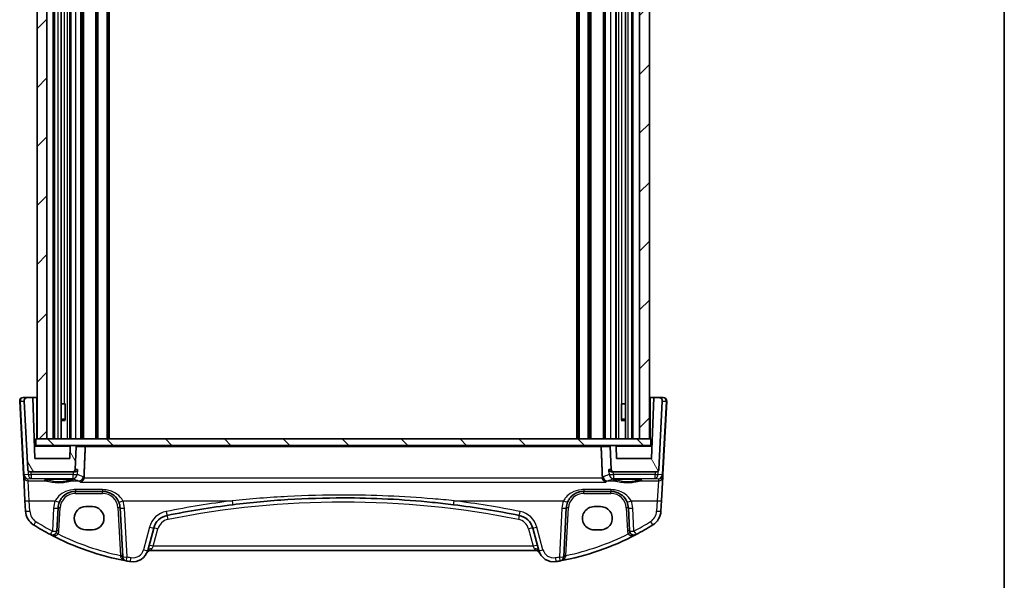
# Model space of a CAD drawing. Units: millimetres. Extents: x 29 to 4566, y 16 to 859.
# Drawn here: x 1769 to 1994, y 184 to 312 of the extents above; entities that cross this region are included whole.
import ezdxf

# ---------------------------------------------------------------- set-up
doc = ezdxf.new("R2010")
doc.units = ezdxf.units.MM
doc.header["$LTSCALE"] = 2
for name, color, linetype, lineweight in [('Border (ISO)', 7, 'Continuous', 35), ('Visible (ISO)', 7, 'Continuous', 35), ('Visible Narrow (ISO)', 7, 'Continuous', 25)]:
    doc.layers.add(name, color=color, linetype=linetype, lineweight=lineweight)
doc.layers.add('Hatch (ISO)', color=1, linetype='Continuous', lineweight=18, true_color=0xff0000)

# ---------------------------------------------------------------- blocks, each defined once
blk = doc.blocks.new('図面枠 tk図枠')
at = {"layer": 'Border (ISO)'}
blk.add_line((405.5, 289), (405.5, 8), dxfattribs=at)

msp = doc.modelspace()

# ---------------------------------------------------------------- hatches: boundary and pattern name
at = {"layer": 'Hatch (ISO)'}
h = msp.add_hatch(dxfattribs=at)
h.set_pattern_fill('ANSI31', color=256, scale=76.2, style=0)
h.set_pattern_definition([(45, (777.5, -12.014), (-6.73519, 6.73519), [])])
h.paths.add_polyline_path([(1772.8655, 216.0216), (1775.1155, 216.0216), (1775.1155, 399.0216), (1772.8655, 399.0216)])
h.paths.add_polyline_path([(1910.6155, 216.0216), (1912.8655, 216.0216), (1912.8655, 399.0216), (1910.6155, 399.0216)])
h = msp.add_hatch(dxfattribs=at)
h.set_pattern_fill('ANSI31', color=256, scale=76.2, angle=75.000175, style=0)
h.set_pattern_definition([(120.0002, (777.5, -12.014), (-8.24888, -4.762525), [])])
edge = h.paths.add_edge_path()
edge.add_ellipse((1771.2309, 209.0216), major_axis=(-0.4993, -0.0262), ratio=1, start_angle=0, end_angle=87)
edge.add_line((1771.2309, 208.5216), (1781.0766, 208.5216))
edge.add_ellipse((1781.0766, 209.0216), major_axis=(0, -0.5), ratio=1, start_angle=0, end_angle=87)
edge.add_line((1781.5759, 208.9954), (1781.8545, 214.3111))
edge.add_ellipse((1781.6548, 214.3216), major_axis=(0.1997, -0.0105), ratio=1, start_angle=0, end_angle=93)
edge.add_line((1781.6548, 214.5216), (1780.6634, 214.5216))
edge.add_ellipse((1780.6634, 214.3216), major_axis=(0, 0.2), ratio=1, start_angle=0, end_angle=88)
edge.add_line((1780.4635, 214.3286), (1780.3655, 211.5216))
edge.add_line((1780.3655, 211.5216), (1772.3655, 211.5216))
edge.add_line((1772.3655, 211.5216), (1771.8766, 225.5216))
edge.add_line((1771.8766, 225.5216), (1770.7085, 225.5216))
edge.add_ellipse((1770.7085, 224.7216), major_axis=(0, 0.8), ratio=1, start_angle=0, end_angle=93)
edge.add_line((1769.9096, 224.6797), (1770.7316, 208.9954))
edge = h.paths.add_edge_path()
edge.add_ellipse((1914.5001, 209.0216), major_axis=(0, -0.5), ratio=1, start_angle=0, end_angle=87)
edge.add_line((1914.9994, 208.9954), (1915.8214, 224.6797))
edge.add_ellipse((1915.0225, 224.7216), major_axis=(0.7989, -0.0419), ratio=1, start_angle=0, end_angle=93)
edge.add_line((1915.0225, 225.5216), (1913.8544, 225.5216))
edge.add_line((1913.8544, 225.5216), (1913.3655, 211.5216))
edge.add_line((1913.3655, 211.5216), (1905.3655, 211.5216))
edge.add_line((1905.3655, 211.5216), (1905.2675, 214.3286))
edge.add_ellipse((1905.0676, 214.3216), major_axis=(0.1999, 0.007), ratio=1, start_angle=0, end_angle=88)
edge.add_line((1905.0676, 214.5216), (1904.0763, 214.5216))
edge.add_ellipse((1904.0763, 214.3216), major_axis=(0, 0.2), ratio=1, start_angle=0, end_angle=93)
edge.add_line((1903.8765, 214.3111), (1904.1551, 208.9954))
edge.add_ellipse((1904.6544, 209.0216), major_axis=(-0.4993, -0.0262), ratio=1, start_angle=0, end_angle=87)
edge.add_line((1904.6544, 208.5216), (1914.5001, 208.5216))
h = msp.add_hatch(dxfattribs=at)
h.set_pattern_fill('ANSI31', color=256, scale=76.2, angle=90.00021, style=0)
h.set_pattern_definition([(135.0002, (777.5, -12.014), (-6.73517, -6.73522), [])])
h.paths.add_polyline_path([(1772.5655, 214.5216), (1780.6634, 214.5216), (1781.6548, 214.5216), (1904.0763, 214.5216), (1905.0676, 214.5216), (1913.1655, 214.5216), (1913.1655, 216.0216), (1912.8655, 216.0216), (1910.6155, 216.0216), (1775.1155, 216.0216), (1772.8655, 216.0216), (1772.5655, 216.0216)])

# ---------------------------------------------------------------- linework, layer by layer
at = {"layer": 'Visible (ISO)'}
for p, q in [((1772.8655, 399.0216), (1772.8655, 216.0216)), ((1775.1155, 216.0216), (1775.1155, 399.0216)), ((1776.8655, 216.0216), (1776.8655, 399.0216)), ((1778.3676, 216.0216), (1778.3676, 399.0216)), ((1780.5655, 399.0216), (1780.5655, 216.0216)), ((1783.1655, 399.0216), (1783.1655, 216.0216)), ((1786.5655, 399.0216), (1786.5655, 216.0216)), ((1789.1655, 216.0216), (1789.1655, 399.0216)), ((1896.5655, 399.0216), (1896.5655, 216.0216)), ((1899.1655, 399.0216), (1899.1655, 216.0216)), ((1902.5655, 399.0216), (1902.5655, 216.0216)), ((1905.1655, 216.0216), (1905.1655, 399.0216)), ((1907.3634, 216.0216), (1907.3634, 399.0216)), ((1908.8655, 216.0216), (1908.8655, 399.0216)), ((1910.6155, 399.0216), (1910.6155, 216.0216)), ((1912.8655, 216.0216), (1912.8655, 399.0216)), ((1770.7085, 225.5216), (1769.7085, 225.5216)), ((1771.8766, 225.5216), (1770.7085, 225.5216)), ((1772.3655, 211.5216), (1771.8766, 225.5216)), ((1771.8766, 225.5216), (1772.7155, 225.5216)), ((1772.7155, 225.5216), (1772.8655, 225.5216)), ((1912.8655, 225.5216), (1913.0155, 225.5216)), ((1913.0155, 225.5216), (1913.8544, 225.5216)), ((1913.8544, 225.5216), (1913.3655, 211.5216)), ((1915.0225, 225.5216), (1913.8544, 225.5216)), ((1916.0225, 225.5216), (1915.0225, 225.5216)), ((1768.9096, 224.6797), (1769.7906, 207.8703)), ((1769.9096, 224.6797), (1770.7316, 208.9954)), ((1778.3676, 224.0216), (1779.1768, 224.0216)), ((1779.2763, 224.0216), (1779.1768, 224.0216)), ((1779.2763, 224.0216), (1779.2763, 220.2899)), ((1906.4547, 220.2899), (1906.4547, 224.0216)), ((1906.5542, 224.0216), (1906.4547, 224.0216)), ((1906.5542, 224.0216), (1907.3634, 224.0216)), ((1914.9994, 208.9954), (1915.8214, 224.6797)), ((1915.9404, 207.8703), (1916.8214, 224.6797)), ((1778.3676, 220.5216), (1779.0588, 220.5216)), ((1779.3385, 220.2149), (1778.3676, 220.2149)), ((1779.0588, 220.5216), (1779.2763, 220.3041)), ((1907.3634, 220.2149), (1906.3925, 220.2149)), ((1906.6722, 220.5216), (1906.4547, 220.3041)), ((1906.6722, 220.5216), (1907.3634, 220.5216)), ((1772.5655, 214.5216), (1772.2608, 214.5216)), ((1913.1655, 216.0216), (1772.5655, 216.0216)), ((1772.5655, 216.0216), (1772.5655, 214.5216)), ((1772.5655, 214.5216), (1913.1655, 214.5216)), ((1772.8655, 216.0216), (1775.1155, 216.0216)), ((1780.4635, 214.3286), (1780.3655, 211.5216)), ((1781.6548, 214.5216), (1780.6634, 214.5216)), ((1781.5759, 208.9954), (1781.8545, 214.3111)), ((1903.8765, 214.3111), (1904.1551, 208.9954)), ((1905.0676, 214.5216), (1904.0763, 214.5216)), ((1905.3655, 211.5216), (1905.2675, 214.3286)), ((1910.6155, 216.0216), (1912.8655, 216.0216)), ((1913.1655, 214.5216), (1913.1655, 216.0216)), ((1913.4703, 214.5216), (1913.1655, 214.5216)), ((1780.3655, 211.5216), (1772.3655, 211.5216)), ((1913.3655, 211.5216), (1905.3655, 211.5216)), ((1769.7906, 207.8703), (1769.8176, 207.3543)), ((1769.8176, 207.3543), (1770.1035, 201.9001)), ((1771.2309, 208.5216), (1781.0766, 208.5216)), ((1781.0766, 208.5216), (1781.5273, 208.5216)), ((1904.2037, 208.5216), (1904.6544, 208.5216)), ((1904.6544, 208.5216), (1914.5001, 208.5216)), ((1915.6276, 201.9001), (1915.9134, 207.3543)), ((1915.9134, 207.3543), (1915.9404, 207.8703)), ((1781.6614, 204.0216), (1787.8697, 204.0216)), ((1897.8614, 204.0216), (1904.0697, 204.0216)), ((1770.1035, 201.9001), (1770.2281, 199.5217)), ((1784.0155, 200.5232), (1785.5155, 200.5232)), ((1900.2155, 200.5232), (1901.7155, 200.5232)), ((1915.5029, 199.5217), (1915.6276, 201.9001)), ((1777.3908, 194.9626), (1777.6669, 200.2309)), ((1791.8642, 200.2309), (1792.45, 189.053)), ((1893.281, 189.053), (1893.8669, 200.2309)), ((1908.0642, 200.2309), (1908.3403, 194.9626)), ((1785.5155, 195.2102), (1784.0155, 195.2102)), ((1798.1649, 190.5049), (1799.5407, 195.6394)), ((1886.1903, 195.6394), (1887.5661, 190.5049)), ((1901.7155, 195.2102), (1900.2155, 195.2102)), ((1798.8684, 190.5216), (1886.8626, 190.5216))]:
    msp.add_line(p, q, dxfattribs=at)
for centre, radius, start, end in [((1769.7085, 224.7216), 0.8, 90, 183), ((1770.7085, 224.7216), 0.8, 90, 183), ((1915.0225, 224.7216), 0.8, 357, 90), ((1916.0225, 224.7216), 0.8, 357, 90), ((1780.6634, 214.3216), 0.2, 90, 178), ((1781.6548, 214.3216), 0.2, 357, 90), ((1904.0763, 214.3216), 0.2, 90, 183), ((1905.0676, 214.3216), 0.2, 2, 90), ((1771.2309, 209.0216), 0.5, 183, 270), ((1781.0766, 209.0216), 0.5, 270, 357), ((1904.6544, 209.0216), 0.5, 183, 270), ((1914.5001, 209.0216), 0.5, 270, 357), ((1781.6614, 200.0216), 4, 157.283428, 177), ((1787.8697, 200.0216), 4, 3, 22.716572), ((1842.8655, -2.1884), 204.71, 97.081359, 101.338652), ((1842.8655, -2.1884), 204.71, 78.661348, 82.918641), ((1897.8614, 200.0216), 4, 157.283428, 177), ((1904.0697, 200.0216), 4, 3, 22.716572), ((1774.2226, 199.731), 4, 183, 237.867034), ((1803.4044, 194.6042), 4, 101.338652, 165), ((1882.3266, 194.6042), 4, 15, 78.661348), ((1911.5084, 199.731), 4, 302.132966, 357), ((1804.0082, 247.1527), 60, 237.867034, 242.090927), ((1881.7228, 247.1527), 60, 297.909073, 302.132966), ((1776.3921, 195.0149), 1, 242.090927, 357), ((1804.0082, 247.1527), 60, 242.090927, 259.689836), ((1881.7228, 247.1527), 60, 280.310164, 297.909073), ((1909.3389, 195.0149), 1, 183, 297.909073), ((1794.7842, 191.4108), 3.5, 260.603937, 345), ((1798.8684, 189.5216), 1, 90, 155.176774), ((1886.8626, 189.5216), 1, 24.823226, 90), ((1890.9469, 191.4108), 3.5, 195, 279.396063), ((1793.4486, 189.1054), 1, 183, 259.689836), ((1804.0082, 247.1527), 60, 259.689836, 260.603937), ((1881.7228, 247.1527), 60, 279.396063, 280.310164), ((1892.2824, 189.1054), 1, 280.310164, 357)]:
    msp.add_arc(centre, radius, start, end, dxfattribs=at)
for centre, major_axis, start_param, end_param in [((1784.0155, 197.8667), (0, 2.6565), 0, 3.14159265), ((1785.5155, 197.8667), (0, -2.6565), 0, 3.14159265), ((1900.2155, 197.8667), (0, -2.6565), 3.14159265, 6.28318531), ((1901.7155, 197.8667), (0, 2.6565), 3.14159265, 6.28318531)]:
    msp.add_ellipse(centre, major_axis=major_axis, ratio=0.99999833, start_param=start_param, end_param=end_param, dxfattribs=at)
for points, degree in [([(1783.8908, 214.3111), (1783.7517, 210.7827), (1783.6126, 207.2347)], 2), ([(1901.8402, 214.3111), (1901.9793, 210.7827), (1902.1185, 207.2347)], 2), ([(1783.5818, 207.0242), (1783.5995, 207.0929), (1783.6098, 207.1635), (1783.6126, 207.2347)], 3), ([(1902.1185, 207.2347), (1902.1212, 207.1635), (1902.1315, 207.0929), (1902.1492, 207.0242)], 3)]:
    msp.add_open_spline(points, degree=degree, dxfattribs=at)
for points, knots in [([(1783.7408, 214.5216), (1783.7413, 214.5216), (1783.7418, 214.5216), (1783.7575, 214.5214), (1783.7728, 214.5181), (1783.8018, 214.5054), (1783.8156, 214.4962), (1783.8427, 214.4703), (1783.8557, 214.4528), (1783.8748, 214.4142), (1783.8817, 214.3945), (1783.89, 214.3531), (1783.8916, 214.3323), (1783.8908, 214.3112), (1783.8908, 214.3112), (1783.8908, 214.3111)], [-0.0002500142, -0.0002500142, -0.0002500142, -0.0002500142, 0, 0, 0.0076142398, 0.0076142398, 0.0149897925, 0.0149897925, 0.023245337, 0.023245337, 0.0300733937, 0.0300733937, 0.0364193489, 0.0364193489, 0.036436922, 0.036436922, 0.036436922, 0.036436922]), ([(1901.9902, 214.5216), (1901.9897, 214.5216), (1901.9892, 214.5216), (1901.9735, 214.5214), (1901.9583, 214.5181), (1901.9293, 214.5054), (1901.9154, 214.4962), (1901.8883, 214.4703), (1901.8753, 214.4528), (1901.8562, 214.4142), (1901.8494, 214.3945), (1901.8411, 214.3531), (1901.8394, 214.3323), (1901.8402, 214.3112), (1901.8402, 214.3112), (1901.8402, 214.3111)], [-0.0711340978, -0.0711340978, -0.0711340978, -0.0711340978, -0.0708835148, -0.0708835148, -0.0632519537, -0.0632519537, -0.0558596226, -0.0558596226, -0.0475852979, -0.0475852979, -0.0407417083, -0.0407417083, -0.0343813169, -0.0343813169, -0.0343637038, -0.0343637038, -0.0343637038, -0.0343637038]), ([(1782.133, 208.9954), (1782.1327, 208.9944), (1782.1325, 208.9933), (1782.113, 208.9157), (1782.0765, 208.8396), (1781.9682, 208.6999), (1781.8985, 208.6402), (1781.7572, 208.5638), (1781.6876, 208.5388), (1781.5839, 208.5237), (1781.5558, 208.5216), (1781.5273, 208.5216)], [-0.149655338, -0.149655338, -0.149655338, -0.149655338, -0.149194092, -0.149194092, -0.115527192, -0.115527192, -0.081128903, -0.081128903, -0.055044142, -0.055044142, -0.045691212, -0.045691212, -0.045691212, -0.045691212]), ([(1904.2037, 208.5216), (1904.1752, 208.5216), (1904.1471, 208.5237), (1904.0434, 208.5388), (1903.9738, 208.5638), (1903.8326, 208.6402), (1903.7628, 208.6999), (1903.6546, 208.8396), (1903.6181, 208.9157), (1903.5986, 208.9933), (1903.5983, 208.9944), (1903.598, 208.9954)], [-0.11744049, -0.11744049, -0.11744049, -0.11744049, -0.106828075, -0.106828075, -0.077230755, -0.077230755, -0.038200414, -0.038200414, 0, 0, 0.000523357, 0.000523357, 0.000523357, 0.000523357]), ([(1774.6716, 206.6293), (1774.6716, 206.6293), (1774.675, 206.6314), (1774.7012, 206.6424), (1774.7489, 206.6574), (1774.8652, 206.6829), (1774.9276, 206.6944), (1775.0785, 206.7176), (1775.1688, 206.7293), (1775.3733, 206.7521), (1775.4881, 206.763), (1775.7382, 206.7834), (1775.8737, 206.7928), (1776.1611, 206.8097), (1776.3131, 206.8172), (1776.6294, 206.83), (1776.7937, 206.8354), (1777.1301, 206.8437), (1777.3023, 206.8467), (1777.6501, 206.8503), (1777.8256, 206.8509), (1778.1756, 206.8497), (1778.3501, 206.8478), (1778.6933, 206.8418), (1778.8621, 206.8375), (1779.1896, 206.8268), (1779.3484, 206.8203), (1779.6517, 206.8053), (1779.7962, 206.7967), (1780.067, 206.7778), (1780.1933, 206.7674), (1780.4238, 206.7453), (1780.5282, 206.7335), (1780.711, 206.7092), (1780.79, 206.6967), (1780.9176, 206.6724), (1780.968, 206.6605), (1781.0334, 206.6411), (1781.0535, 206.6326), (1781.059, 206.6297), (1781.0594, 206.6295), (1781.0594, 206.6295)], [-1.41943717, -1.41943717, -1.41943717, -1.41943717, -1.36646668, -1.36646668, -1.19107513, -1.19107513, -1.05383422, -1.05383422, -0.9041998, -0.9041998, -0.74940533, -0.74940533, -0.59245054, -0.59245054, -0.43455569, -0.43455569, -0.27624798, -0.27624798, -0.11776557, -0.11776557, 0.04078219, 0.04078219, 0.19934039, 0.19934039, 0.35786357, 0.35786357, 0.51627538, 0.51627538, 0.67441216, 0.67441216, 0.83191247, 0.83191247, 0.98794775, 0.98794775, 1.1404542, 1.1404542, 1.28371998, 1.28371998, 1.40196955, 1.40196955, 1.41943717, 1.41943717, 1.41943717, 1.41943717]), ([(1782.8627, 206.1354), (1782.8638, 206.1359), (1782.8649, 206.1363), (1782.9602, 206.1762), (1783.0549, 206.2348), (1783.2376, 206.391), (1783.3262, 206.4911), (1783.4617, 206.704), (1783.5131, 206.8092), (1783.5629, 206.9563), (1783.573, 206.9901), (1783.5818, 207.0242)], [-0.159220828, -0.159220828, -0.159220828, -0.159220828, -0.158699593, -0.158699593, -0.114328624, -0.114328624, -0.068147274, -0.068147274, -0.031751516, -0.031751516, -0.021096743, -0.021096743, -0.021096743, -0.021096743]), ([(1902.8683, 206.1354), (1902.8672, 206.1359), (1902.8661, 206.1363), (1902.7708, 206.1762), (1902.6761, 206.2348), (1902.4934, 206.391), (1902.4048, 206.4911), (1902.2693, 206.704), (1902.2179, 206.8092), (1902.1681, 206.9563), (1902.158, 206.9901), (1902.1492, 207.0242)], [-0.000524959, -0.000524959, -0.000524959, -0.000524959, 0, 0, 0.044687946, 0.044687946, 0.091199205, 0.091199205, 0.127854966, 0.127854966, 0.138585855, 0.138585855, 0.138585855, 0.138585855]), ([(1904.6716, 206.6293), (1904.6716, 206.6293), (1904.675, 206.6314), (1904.7012, 206.6424), (1904.7489, 206.6574), (1904.8652, 206.6829), (1904.9276, 206.6944), (1905.0785, 206.7176), (1905.1688, 206.7293), (1905.3733, 206.7521), (1905.4881, 206.763), (1905.7382, 206.7834), (1905.8737, 206.7928), (1906.1611, 206.8097), (1906.3131, 206.8172), (1906.6294, 206.83), (1906.7937, 206.8354), (1907.1301, 206.8437), (1907.3023, 206.8467), (1907.6501, 206.8503), (1907.8256, 206.8509), (1908.1756, 206.8497), (1908.3501, 206.8478), (1908.6933, 206.8418), (1908.8621, 206.8375), (1909.1896, 206.8268), (1909.3484, 206.8203), (1909.6517, 206.8053), (1909.7962, 206.7967), (1910.067, 206.7778), (1910.1933, 206.7674), (1910.4238, 206.7453), (1910.5282, 206.7335), (1910.711, 206.7092), (1910.79, 206.6967), (1910.9176, 206.6724), (1910.968, 206.6605), (1911.0334, 206.6411), (1911.0535, 206.6326), (1911.059, 206.6297), (1911.0594, 206.6295), (1911.0594, 206.6295)], [-1.41943717, -1.41943717, -1.41943717, -1.41943717, -1.36646668, -1.36646668, -1.19107513, -1.19107513, -1.05383422, -1.05383422, -0.9041998, -0.9041998, -0.74940533, -0.74940533, -0.59245054, -0.59245054, -0.43455569, -0.43455569, -0.27624798, -0.27624798, -0.11776557, -0.11776557, 0.04078219, 0.04078219, 0.19934039, 0.19934039, 0.35786357, 0.35786357, 0.51627538, 0.51627538, 0.67441216, 0.67441216, 0.83191247, 0.83191247, 0.98794775, 0.98794775, 1.1404542, 1.1404542, 1.28371998, 1.28371998, 1.40196955, 1.40196955, 1.41943717, 1.41943717, 1.41943717, 1.41943717]), ([(1777.9717, 201.5663), (1778.09, 201.8488), (1778.2401, 202.1157), (1778.6969, 202.7498), (1779.0429, 203.0821), (1779.9462, 203.687), (1780.5425, 203.9143), (1781.3354, 204.0116), (1781.4984, 204.0216), (1781.6614, 204.0216)], [-0.60045662, -0.60045662, -0.60045662, -0.60045662, -0.485210684, -0.485210684, -0.300817186, -0.300817186, -0.061105638, -0.061105638, 0, 0, 0, 0]), ([(1787.8697, 204.0216), (1788.0822, 204.0216), (1788.2949, 204.0045), (1788.837, 203.9175), (1789.1598, 203.8222), (1789.8329, 203.5299), (1790.1741, 203.3155), (1790.9392, 202.6576), (1791.3159, 202.1477), (1791.5594, 201.5663)], [0, 0, 0, 0, 0.079714304, 0.079714304, 0.207257191, 0.207257191, 0.363290843, 0.363290843, 0.600450104, 0.600450104, 0.600450104, 0.600450104]), ([(1894.1717, 201.5663), (1894.29, 201.8488), (1894.4401, 202.1157), (1894.8969, 202.7498), (1895.2429, 203.0821), (1896.1462, 203.687), (1896.7425, 203.9143), (1897.5354, 204.0116), (1897.6984, 204.0216), (1897.8614, 204.0216)], [-0.60045662, -0.60045662, -0.60045662, -0.60045662, -0.485210684, -0.485210684, -0.300817186, -0.300817186, -0.061105638, -0.061105638, 0, 0, 0, 0]), ([(1904.0697, 204.0216), (1904.2822, 204.0216), (1904.4949, 204.0045), (1905.037, 203.9175), (1905.3598, 203.8222), (1906.0329, 203.5299), (1906.3741, 203.3155), (1907.1392, 202.6576), (1907.5159, 202.1477), (1907.7594, 201.5663)], [0, 0, 0, 0, 0.079714304, 0.079714304, 0.207257191, 0.207257191, 0.363290843, 0.363290843, 0.600450104, 0.600450104, 0.600450104, 0.600450104]), ([(1817.6291, 200.9601), (1821.814, 201.4799), (1826.0141, 201.8704), (1834.4311, 202.3912), (1838.6482, 202.5216), (1849.6739, 202.5216), (1856.4815, 202.1817), (1864.8726, 201.3417), (1866.4883, 201.1605), (1868.1019, 200.9601)], [-5.08544975, -5.08544975, -5.08544975, -5.08544975, -3.81408731, -3.81408731, -2.54272487, -2.54272487, -0.49019177, -0.49019177, 0, 0, 0, 0])]:
    msp.add_open_spline(points, degree=3, knots=knots, dxfattribs=at)
at = {"layer": 'Visible Narrow (ISO)'}
for p, q in [((1776.5864, 216.0216), (1776.5864, 399.0216)), ((1777.7176, 216.0216), (1777.7176, 399.0216)), ((1779.8249, 216.0216), (1779.8249, 399.0216)), ((1780.3655, 216.0216), (1780.3655, 399.0216)), ((1781.7655, 216.0216), (1781.7655, 399.0216)), ((1782.8655, 216.0216), (1782.8655, 399.0216)), ((1783.4655, 399.0216), (1783.4655, 216.0216)), ((1786.2655, 399.0216), (1786.2655, 216.0216)), ((1786.8655, 216.0216), (1786.8655, 399.0216)), ((1788.8655, 399.0216), (1788.8655, 216.0216)), ((1789.4655, 216.0216), (1789.4655, 399.0216)), ((1896.2655, 216.0216), (1896.2655, 399.0216)), ((1896.8655, 216.0216), (1896.8655, 399.0216)), ((1898.8655, 216.0216), (1898.8655, 399.0216)), ((1899.4655, 399.0216), (1899.4655, 216.0216)), ((1902.2655, 399.0216), (1902.2655, 216.0216)), ((1902.8655, 216.0216), (1902.8655, 399.0216)), ((1903.9655, 399.0216), (1903.9655, 216.0216)), ((1905.3655, 216.0216), (1905.3655, 399.0216)), ((1905.9061, 216.0216), (1905.9061, 399.0216)), ((1908.0134, 216.0216), (1908.0134, 399.0216)), ((1909.1446, 216.0216), (1909.1446, 399.0216)), ((1779.1768, 224.0216), (1779.1768, 391.0216)), ((1906.5542, 224.0216), (1906.5542, 391.0216)), ((1772.7155, 225.5216), (1772.7155, 216.0216)), ((1913.0155, 225.5216), (1913.0155, 216.0216)), ((1769.9368, 207.8703), (1769.0559, 224.6797)), ((1769.0559, 224.6797), (1769.9096, 224.6797)), ((1916.6751, 224.6797), (1915.7942, 207.8703)), ((1915.8214, 224.6797), (1916.6751, 224.6797)), ((1772.2675, 214.3286), (1780.4635, 214.3286)), ((1781.8545, 214.3111), (1783.8908, 214.3111)), ((1783.8908, 214.3111), (1901.8402, 214.3111)), ((1901.8402, 214.3111), (1903.8765, 214.3111)), ((1905.2675, 214.3286), (1913.4635, 214.3286)), ((1770.8243, 207.9173), (1769.9394, 207.8394)), ((1770.835, 208.7162), (1770.8243, 207.9173)), ((1771.5304, 207.8825), (1771.539, 208.5216)), ((1771.5304, 207.8825), (1771.5304, 206.9735)), ((1781.1018, 207.8825), (1771.5304, 207.8825)), ((1781.1018, 206.9735), (1781.1018, 207.8825)), ((1782.133, 208.9954), (1781.5759, 208.9954)), ((1904.1551, 208.9954), (1903.598, 208.9954)), ((1904.6292, 207.8825), (1904.6292, 206.9735)), ((1914.2006, 207.8825), (1904.6292, 207.8825)), ((1914.192, 208.5216), (1914.2006, 207.8825)), ((1914.2006, 206.9735), (1914.2006, 207.8825)), ((1914.9067, 207.9173), (1914.896, 208.7162)), ((1915.7916, 207.8394), (1914.9067, 207.9173)), ((1770.7902, 206.9083), (1771.5304, 206.9735)), ((1770.8162, 206.4105), (1770.7902, 206.9083)), ((1771.1021, 201.8653), (1770.8162, 206.4105)), ((1770.8162, 206.4105), (1775.0046, 206.4105)), ((1771.5304, 206.9735), (1781.1018, 206.9735)), ((1780.7264, 206.4105), (1782.439, 206.4105)), ((1782.8627, 206.1354), (1902.8683, 206.1354)), ((1902.1492, 207.0242), (1783.5818, 207.0242)), ((1903.2921, 206.4105), (1905.0046, 206.4105)), ((1904.6292, 206.9735), (1914.2006, 206.9735)), ((1910.7264, 206.4105), (1914.9148, 206.4105)), ((1914.2006, 206.9735), (1914.9409, 206.9083)), ((1914.9148, 206.4105), (1914.6289, 201.8653)), ((1914.9409, 206.9083), (1914.9148, 206.4105)), ((1787.8697, 204.4229), (1781.6614, 204.4229)), ((1781.6614, 204.4229), (1781.6614, 204.0216)), ((1781.6614, 203.5477), (1781.6614, 204.0216)), ((1781.6614, 203.5477), (1787.8697, 203.5477)), ((1787.8697, 204.4229), (1787.8697, 204.0216)), ((1787.8697, 203.5477), (1787.8697, 204.0216)), ((1904.0697, 204.4229), (1897.8614, 204.4229)), ((1897.8614, 204.4229), (1897.8614, 204.0216)), ((1897.8614, 203.5477), (1897.8614, 204.0216)), ((1897.8614, 203.5477), (1904.0697, 203.5477)), ((1904.0697, 204.4229), (1904.0697, 204.0216)), ((1904.0697, 203.5477), (1904.0697, 204.0216)), ((1771.2267, 199.4869), (1771.1021, 201.8653)), ((1771.1021, 201.8653), (1777.0492, 201.8653)), ((1792.4818, 201.8653), (1817.5059, 201.8653)), ((1868.2252, 201.8653), (1893.2492, 201.8653)), ((1908.6818, 201.8653), (1914.6289, 201.8653)), ((1914.6289, 201.8653), (1914.5043, 199.4869)), ((1776.6682, 200.1961), (1776.3921, 194.9278)), ((1777.8901, 194.9626), (1778.1662, 200.2309)), ((1791.3649, 200.2309), (1791.9352, 189.3488)), ((1793.4486, 189.0182), (1792.8628, 200.1961)), ((1892.8682, 200.1961), (1892.2824, 189.0182)), ((1893.7959, 189.3488), (1894.3662, 200.2309)), ((1907.5649, 200.2309), (1907.841, 194.9626)), ((1909.3389, 194.9278), (1909.0628, 200.1961)), ((1798.5748, 195.8111), (1797.199, 190.6766)), ((1799.4445, 191.4692), (1800.5066, 195.433)), ((1885.2244, 195.433), (1886.2865, 191.4692)), ((1888.5321, 190.6766), (1887.1563, 195.8111)), ((1799.4445, 191.4692), (1799.1308, 190.8838)), ((1886.2865, 191.4692), (1799.4445, 191.4692)), ((1886.6002, 190.8838), (1886.2865, 191.4692))]:
    msp.add_line(p, q, dxfattribs=at)
for centre, radius, start, end in [((1781.6614, 200.0477), 3.5, 90, 177), ((1787.8697, 200.0477), 3.5, 3, 90), ((1897.8614, 200.0477), 3.5, 90, 177), ((1904.0697, 200.0477), 3.5, 3, 90), ((1781.6614, 199.9344), 5, 157.283428, 177), ((1787.8697, 199.9344), 5, 3, 22.716572), ((1842.8655, -2.2756), 205.71, 97.081359, 101.338652), ((1842.8655, -2.1361), 203.71, 78.661348, 101.338652), ((1842.8655, -2.2756), 205.71, 78.661348, 82.918641), ((1897.8614, 199.9344), 5, 157.283428, 177), ((1904.0697, 199.9344), 5, 3, 22.716572), ((1774.2226, 199.6439), 3, 183, 237.867034), ((1803.4044, 194.517), 5, 101.338652, 165), ((1882.3266, 194.517), 5, 15, 78.661348), ((1911.5084, 199.6439), 3, 302.132966, 357), ((1804.0082, 247.0656), 59, 237.867034, 242.090927), ((1803.4044, 194.6565), 3, 101.338652, 165), ((1882.3266, 194.6565), 3, 15, 78.661348), ((1881.7228, 247.0656), 59, 297.909073, 302.132966), ((1776.3921, 195.0411), 1.5, 330.133049, 357), ((1804.0082, 247.1004), 59, 243.51121, 258.192254), ((1881.7228, 247.1004), 59, 281.807746, 296.48879), ((1909.3389, 195.0411), 1.5, 183, 209.866951), ((1794.7842, 191.3236), 2.5, 260.603937, 345), ((1890.9469, 191.3236), 2.5, 195, 279.396063), ((1804.0082, 247.0656), 59, 259.689836, 260.603937), ((1881.7228, 247.0656), 59, 279.396063, 280.310164)]:
    msp.add_arc(centre, radius, start, end, dxfattribs=at)
for centre, major_axis, ratio, start_param, end_param in [((1769.7085, 224.7216), (0, 0.8), 0.81694174, 0, 1.6231562), ((1916.0225, 224.7216), (0, -0.8), 0.81694174, 1.51843645, 3.14159265), ((1769.4089, 224.7059), (-0.4993, -0.0262), 0.02167317, 0, 0.78426297), ((1916.3221, 224.7059), (0.4993, -0.0262), 0.02167317, 5.49892234, 6.28318531), ((1770.2899, 207.8964), (-0.4993, -0.0262), 0.02167317, 0, 0.78426297), ((1770.7869, 207.9665), (-0.6675, -0.7749), 0.95696963, 5.49784481, 5.55961141), ((1770.2925, 207.8656), (-0.4967, -0.0569), 0.04019433, 5.49834979, 6.27779371), ((1770.7902, 207.9045), (0.797, -0.6167), 0.98187716, 3.90522734, 5.36209662), ((1770.8162, 207.4067), (-0.9986, -0.0523), 0.99618431, 0, 1.51863588), ((1770.4338, 207.9404), (0.3289, 0.4079), 0.91585032, 2.3455449, 2.4073115), ((1770.7902, 207.9045), (-0.1532, 0.9888), 0.85203948, 1.50479183, 2.96166111), ((1771.5304, 207.9697), (0.9999, -0.0134), 0.08714801, 3.92943727, 4.7135544), ((1771.5304, 207.9697), (0.0877, -0.9961), 0.70804064, 4.70258048, 6.15944976), ((1781.1018, 207.9697), (0.9992, -0.0399), 0.08708675, 4.7158694, 6.13509018), ((1781.1018, 207.9697), (0.5188, 0.8549), 0.98607515, 3.69323463, 5.19903706), ((1782.439, 207.4067), (-0.3051, -0.9523), 0.96126575, 0.32173538, 1.81702558), ((1903.2921, 207.4067), (0.3051, -0.9523), 0.96126575, 4.46615973, 5.96144993), ((1904.6292, 207.9697), (-0.9992, -0.0399), 0.08708675, 0.14809512, 1.5673159), ((1904.6292, 207.9697), (0.5188, -0.8549), 0.98607515, 4.2257409, 5.73154333), ((1914.2006, 207.9697), (-0.0877, -0.9961), 0.70804064, 0.12373555, 1.58060482), ((1914.2006, 207.9697), (0.9999, 0.0134), 0.08714801, 4.71122356, 5.49534069), ((1914.9148, 207.4067), (0.9986, -0.0523), 0.99618431, 4.76454943, 6.28318531), ((1914.9409, 207.9045), (-0.1532, -0.9888), 0.85203948, 0.17993155, 1.63680082), ((1914.9409, 207.9045), (0.797, 0.6167), 0.98187716, 4.06268134, 5.51955062), ((1915.2972, 207.9404), (0.3289, -0.4079), 0.91585032, 0.73428116, 0.79604775), ((1915.4386, 207.8656), (0.4967, -0.0569), 0.04019433, 0.0053916, 0.78483552), ((1915.4411, 207.8964), (0.4993, -0.0262), 0.02167317, 5.49892234, 6.28318531), ((1914.9441, 207.9665), (-0.6675, 0.7749), 0.95696963, 3.86516655, 3.92693315), ((1777.8655, 206.5598), (-3.3315, 0), 0.08748907, 2.60358755, 6.82119041), ((1775.0046, 206.6097), (-0.029, -0.1979), 0.85632035, 0.16957244, 1.66068837), ((1780.7264, 206.6097), (0.029, -0.1979), 0.85632035, 4.62249694, 6.11361287), ((1833.8655, 207.639), (53.3093, 0), 0.08748958, 3.28478825, 3.40815321), ((1851.8655, 207.639), (53.3093, 0), 0.08748958, 6.01662475, 6.13998971), ((1907.8655, 206.5598), (-3.3315, 0), 0.08748907, 2.60358755, 6.82119041), ((1905.0046, 206.6097), (-0.029, -0.1979), 0.85632035, 0.16957244, 1.66068837), ((1910.7264, 206.6097), (0.029, -0.1979), 0.85632035, 4.62249694, 6.11361287), ((1771.1021, 201.9524), (-0.9986, -0.0523), 0.0870372, 0, 1.56623493), ((1777.0492, 201.9524), (0.9224, -0.3862), 0.08044034, 4.74605252, 6.28318531), ((1792.4818, 201.9524), (-0.9224, -0.3862), 0.08044034, 0, 1.53713279), ((1817.5059, 201.9524), (0.1233, -0.9924), 0.01078485, 4.79898811, 6.28318531), ((1868.2252, 201.9524), (-0.1233, -0.9924), 0.01078485, 0, 1.4841972), ((1893.2492, 201.9524), (0.9224, -0.3862), 0.08044034, 4.74605252, 6.28318531), ((1908.6818, 201.9524), (-0.9224, -0.3862), 0.08044034, 0, 1.53713279), ((1914.6289, 201.9524), (0.9986, -0.0523), 0.0870372, 4.71695038, 6.28318531), ((1771.2267, 199.574), (-0.9986, -0.0523), 0.0870372, 0, 1.56623493), ((1776.6682, 200.2833), (0.9986, -0.0523), 0.0870372, 4.71695038, 6.28318531), ((1778.1662, 200.2048), (-0.4993, 0.0262), 0.05226443, 4.71512804, 6.28318531), ((1791.3649, 200.2048), (0.4993, 0.0262), 0.05226443, 0, 1.56805727), ((1792.8628, 200.2833), (-0.9986, -0.0523), 0.0870372, 0, 1.56623493), ((1802.4214, 199.5066), (0.1966, -0.9805), 0.01719839, 4.79794799, 6.28318531), ((1802.8146, 197.5456), (-0.1966, 0.9805), 0.01030322, 4.763726, 6.28318531), ((1882.9165, 197.5456), (0.1966, 0.9805), 0.01030322, 0, 1.5194593), ((1883.3097, 199.5066), (-0.1966, -0.9805), 0.01719839, 0, 1.48523732), ((1892.8682, 200.2833), (0.9986, -0.0523), 0.0870372, 4.71695038, 6.28318531), ((1894.3662, 200.2048), (-0.4993, 0.0262), 0.05226443, 4.71512804, 6.28318531), ((1907.5649, 200.2048), (0.4993, 0.0262), 0.05226443, 0, 1.56805727), ((1909.0628, 200.2833), (-0.9986, -0.0523), 0.0870372, 0, 1.56623493), ((1914.5043, 199.574), (0.9986, -0.0523), 0.0870372, 4.71695038, 6.28318531), ((1772.627, 197.1906), (-0.5319, -0.8468), 0.04648369, 0, 1.49692428), ((1913.1041, 197.1906), (0.5319, -0.8468), 0.04648369, 4.78626103, 6.28318531), ((1776.3921, 195.0149), (-0.4681, -0.8837), 0.0409165, 0, 1.49370119), ((1776.3921, 195.0149), (0.9986, -0.0523), 0.0870372, 4.71695038, 6.28318531), ((1777.6929, 194.2679), (-0.4336, 0.249), 0.04540033, 4.73845459, 6.28318531), ((1777.8901, 194.9364), (-0.4993, 0.0262), 0.05226443, 4.71512804, 6.28318531), ((1798.5748, 195.8983), (0.9659, -0.2588), 0.08420741, 4.73494846, 6.28318531), ((1800.5066, 195.3806), (-0.9659, 0.2588), 0.05055729, 4.72593494, 6.28318531), ((1885.2244, 195.3806), (0.9659, 0.2588), 0.05055729, 0, 1.55725037), ((1887.1563, 195.8983), (-0.9659, -0.2588), 0.08420741, 0, 1.54823685), ((1907.841, 194.9364), (0.4993, 0.0262), 0.05226443, 0, 1.56805727), ((1908.0381, 194.2679), (0.4336, 0.249), 0.04540033, 0, 1.54473072), ((1909.3389, 195.0149), (-0.9986, -0.0523), 0.0870372, 0, 1.56623493), ((1909.3389, 195.0149), (0.4681, -0.8837), 0.0409165, 4.78948412, 6.28318531), ((1799.4445, 191.4169), (-0.9659, 0.2588), 0.05055729, 4.72593494, 6.28318531), ((1886.2865, 191.4169), (0.9659, 0.2588), 0.05055729, 0, 1.55725037), ((1791.9352, 189.3227), (0.4993, 0.0262), 0.05226443, 0, 1.56805727), ((1791.9507, 189.0269), (0.4993, 0.0262), 0.23716907, 0, 1.51917717), ((1797.199, 190.7637), (0.9659, -0.2588), 0.08420741, 4.73494846, 6.28318531), ((1799.1308, 190.2461), (-0.9659, 0.2588), 0.62458427, 4.87820911, 6.28318531), ((1886.6002, 190.2461), (0.9659, 0.2588), 0.62458427, 0, 1.40497619), ((1888.5321, 190.7637), (-0.9659, -0.2588), 0.08420741, 0, 1.54823685), ((1893.7804, 189.0269), (-0.4993, 0.0262), 0.23716907, 4.76400814, 6.28318531), ((1893.7959, 189.3227), (-0.4993, 0.0262), 0.05226443, 4.71512804, 6.28318531), ((1793.4486, 189.1054), (-0.9986, -0.0523), 0.0870372, 0, 1.56623493), ((1793.4486, 189.1054), (-0.179, -0.9839), 0.01565652, 0, 1.48494243), ((1794.376, 188.9443), (-0.1633, -0.9866), 0.01428178, 0, 1.48470361), ((1891.355, 188.9443), (0.1633, -0.9866), 0.01428178, 4.7984817, 6.28318531), ((1892.2824, 189.1054), (0.9986, -0.0523), 0.0870372, 4.71695038, 6.28318531), ((1892.2824, 189.1054), (0.179, -0.9839), 0.01565652, 4.79824288, 6.28318531)]:
    msp.add_ellipse(centre, major_axis=major_axis, ratio=ratio, start_param=start_param, end_param=end_param, dxfattribs=at)
for points, knots in [([(1781.1274, 208.5216), (1781.1243, 208.4451), (1781.1213, 208.3686), (1781.1182, 208.2921), (1781.1128, 208.1556), (1781.1073, 208.0191), (1781.1018, 207.8825)], [1.051514305742, 1.051514305742, 1.051514305742, 1.051514305742, 1.051819040243, 1.051819040243, 1.051819040243, 1.052363015738, 1.052363015738, 1.052363015738, 1.052363015738]), ([(1782.0896, 207.9173), (1782.0951, 208.0539), (1782.1006, 208.1904), (1782.1061, 208.327), (1782.1087, 208.3918), (1782.1113, 208.4567), (1782.1139, 208.5216)], [-1.052363015738, -1.052363015738, -1.052363015738, -1.052363015738, -1.051819040243, -1.051819040243, -1.051819040243, -1.051560558151, -1.051560558151, -1.051560558151, -1.051560558151]), ([(1903.6414, 207.9173), (1903.4989, 207.8291), (1903.328, 207.7413), (1903.1291, 207.654), (1902.9586, 207.5792), (1902.7676, 207.5048), (1902.4832, 207.4053), (1902.4077, 207.3798), (1902.3299, 207.3543)], [-1.427600729, -1.427600729, -1.427600729, -1.427600729, -1.370289324, -1.370289324, -1.370289324, -1.321189739, -1.321189739, -1.304235773, -1.304235773, -1.304235773, -1.304235773]), ([(1903.6171, 208.5216), (1903.6197, 208.4567), (1903.6224, 208.3918), (1903.625, 208.327), (1903.6305, 208.1904), (1903.636, 208.0539), (1903.6414, 207.9173)], [1.051560558151, 1.051560558151, 1.051560558151, 1.051560558151, 1.051819040243, 1.051819040243, 1.051819040243, 1.052363015738, 1.052363015738, 1.052363015738, 1.052363015738]), ([(1904.6292, 207.8825), (1904.6237, 208.0191), (1904.6183, 208.1556), (1904.6128, 208.2921), (1904.6098, 208.3686), (1904.6067, 208.4451), (1904.6036, 208.5216)], [-1.052363015738, -1.052363015738, -1.052363015738, -1.052363015738, -1.051819040243, -1.051819040243, -1.051819040243, -1.051514305742, -1.051514305742, -1.051514305742, -1.051514305742]), ([(1775.176, 206.6027), (1775.1061, 206.6136), (1775.0439, 206.625), (1774.9291, 206.6497), (1774.879, 206.6633), (1774.8398, 206.6771)], [-2.108801429, -2.108801429, -2.108801429, -2.108801429, -1.978136722, -1.978136722, -1.831098354, -1.831098354, -1.831098354, -1.831098354]), ([(1775.0046, 206.4105), (1775.0961, 206.3976), (1775.1995, 206.3787), (1775.6757, 206.2837), (1776.1442, 206.1727), (1777.1614, 206.0272), (1777.7038, 205.9931), (1778.6881, 206.0388), (1779.1308, 206.1012), (1779.8264, 206.2299), (1780.1005, 206.291), (1780.4819, 206.3694), (1780.6132, 206.3945), (1780.7264, 206.4105)], [-0.694939219, -0.694939219, -0.694939219, -0.694939219, -0.641237257, -0.641237257, -0.470131789, -0.470131789, -0.31084121, -0.31084121, -0.172689561, -0.172689561, -0.066419062, -0.066419062, 0, 0, 0, 0]), ([(1780.555, 206.6027), (1780.4487, 206.5862), (1780.3252, 206.56), (1779.9668, 206.4785), (1779.7092, 206.4149), (1779.0552, 206.2811), (1778.639, 206.2162), (1777.7135, 206.1687), (1777.2034, 206.2041), (1776.2471, 206.3554), (1775.8067, 206.4709), (1775.3591, 206.5697), (1775.262, 206.5893), (1775.176, 206.6027)], [0, 0, 0, 0, 0.066419062, 0.066419062, 0.172689561, 0.172689561, 0.31084121, 0.31084121, 0.470131789, 0.470131789, 0.641237257, 0.641237257, 0.694939219, 0.694939219, 0.694939219, 0.694939219]), ([(1780.8912, 206.6771), (1780.852, 206.6633), (1780.8019, 206.6497), (1780.6871, 206.625), (1780.6249, 206.6136), (1780.555, 206.6027)], [1.831116971, 1.831116971, 1.831116971, 1.831116971, 1.978136722, 1.978136722, 2.108801429, 2.108801429, 2.108801429, 2.108801429]), ([(1902.8683, 206.1354), (1902.8988, 206.1669), (1902.9295, 206.196), (1903.0709, 206.3181), (1903.1824, 206.3812), (1903.2921, 206.4105)], [-0.160156799, -0.160156799, -0.160156799, -0.160156799, -0.12534887, -0.12534887, 0, 0, 0, 0]), ([(1905.0046, 206.4105), (1905.0961, 206.3976), (1905.1995, 206.3787), (1905.6757, 206.2837), (1906.1442, 206.1727), (1907.1614, 206.0272), (1907.7038, 205.9931), (1908.6881, 206.0388), (1909.1308, 206.1012), (1909.8264, 206.2299), (1910.1005, 206.291), (1910.4819, 206.3694), (1910.6132, 206.3945), (1910.7264, 206.4105)], [-0.694939219, -0.694939219, -0.694939219, -0.694939219, -0.641237257, -0.641237257, -0.470131789, -0.470131789, -0.31084121, -0.31084121, -0.172689561, -0.172689561, -0.066419062, -0.066419062, 0, 0, 0, 0]), ([(1910.555, 206.6027), (1910.4487, 206.5862), (1910.3252, 206.56), (1909.9668, 206.4785), (1909.7092, 206.4149), (1909.0552, 206.2811), (1908.639, 206.2162), (1907.7135, 206.1687), (1907.2034, 206.2041), (1906.2471, 206.3554), (1905.8067, 206.4709), (1905.3591, 206.5697), (1905.262, 206.5893), (1905.176, 206.6027)], [0, 0, 0, 0, 0.066419062, 0.066419062, 0.172689561, 0.172689561, 0.31084121, 0.31084121, 0.470131789, 0.470131789, 0.641237257, 0.641237257, 0.694939219, 0.694939219, 0.694939219, 0.694939219]), ([(1781.6614, 204.4229), (1781.4577, 204.4229), (1781.254, 204.4125), (1780.2628, 204.3112), (1779.5173, 204.0744), (1778.3882, 203.4443), (1777.9558, 203.0982), (1777.3848, 202.4376), (1777.1971, 202.1596), (1777.0492, 201.8653)], [0, 0, 0, 0, 0.061105638, 0.061105638, 0.300817186, 0.300817186, 0.485210684, 0.485210684, 0.60045662, 0.60045662, 0.60045662, 0.60045662]), ([(1792.4818, 201.8653), (1792.1775, 202.471), (1791.7066, 203.0021), (1790.7502, 203.6874), (1790.3237, 203.9108), (1789.4823, 204.2152), (1789.0789, 204.3145), (1788.4012, 204.4051), (1788.1354, 204.4229), (1787.8697, 204.4229)], [-0.600450104, -0.600450104, -0.600450104, -0.600450104, -0.363290843, -0.363290843, -0.207257191, -0.207257191, -0.079714304, -0.079714304, 0, 0, 0, 0]), ([(1868.2252, 201.8653), (1866.6037, 202.0331), (1864.9801, 202.1849), (1856.548, 202.8882), (1849.7072, 203.1729), (1838.6276, 203.1729), (1834.3899, 203.0637), (1825.9318, 202.6276), (1821.7112, 202.3006), (1817.5059, 201.8653)], [0, 0, 0, 0, 0.49019177, 0.49019177, 2.54272487, 2.54272487, 3.81408731, 3.81408731, 5.08544975, 5.08544975, 5.08544975, 5.08544975]), ([(1897.8614, 204.4229), (1897.6577, 204.4229), (1897.454, 204.4125), (1896.4628, 204.3112), (1895.7173, 204.0744), (1894.5882, 203.4443), (1894.1558, 203.0982), (1893.5848, 202.4376), (1893.3971, 202.1596), (1893.2492, 201.8653)], [0, 0, 0, 0, 0.061105638, 0.061105638, 0.300817186, 0.300817186, 0.485210684, 0.485210684, 0.60045662, 0.60045662, 0.60045662, 0.60045662]), ([(1908.6818, 201.8653), (1908.3775, 202.471), (1907.9066, 203.0021), (1906.9502, 203.6874), (1906.5237, 203.9108), (1905.6823, 204.2152), (1905.2789, 204.3145), (1904.6012, 204.4051), (1904.3354, 204.4229), (1904.0697, 204.4229)], [-0.600450104, -0.600450104, -0.600450104, -0.600450104, -0.363290843, -0.363290843, -0.207257191, -0.207257191, -0.079714304, -0.079714304, 0, 0, 0, 0]), ([(1775.9241, 194.1312), (1776.1112, 194.0321), (1776.3137, 193.9598), (1776.6811, 193.8938), (1776.8438, 193.8856), (1777.1264, 193.9197), (1777.2465, 193.951), (1777.4419, 194.0433), (1777.5197, 194.0953), (1777.6269, 194.2005), (1777.6632, 194.2457), (1777.6929, 194.2941)], [-0.000764721, -0.000764721, -0.000764721, -0.000764721, 0.088942045, 0.088942045, 0.157495256, 0.157495256, 0.210624404, 0.210624404, 0.25149298, 0.25149298, 0.277035839, 0.277035839, 0.277035839, 0.277035839]), ([(1908.0381, 194.2941), (1908.0629, 194.2538), (1908.0921, 194.2157), (1908.1777, 194.1249), (1908.239, 194.0776), (1908.3804, 193.9958), (1908.462, 193.9631), (1908.6212, 193.9195), (1908.6998, 193.9062), (1908.904, 193.8892), (1909.0298, 193.8949), (1909.2668, 193.9301), (1909.3783, 193.9575), (1909.5969, 194.0306), (1909.7044, 194.0769), (1909.807, 194.1312)], [0, 0, 0, 0, 0.021258015, 0.021258015, 0.055270839, 0.055270839, 0.092840348, 0.092840348, 0.126886612, 0.126886612, 0.180205595, 0.180205595, 0.228623839, 0.228623839, 0.27780056, 0.27780056, 0.27780056, 0.27780056]), ([(1791.9352, 189.3488), (1791.9411, 189.3148), (1791.947, 189.2807), (1791.9587, 189.2132), (1791.9645, 189.1797), (1791.9702, 189.1465)], [-0.0299819316, -0.0299819316, -0.0299819316, -0.0299819316, -0.0149909658, -0.0149909658, 0, 0, 0, 0]), ([(1791.9702, 189.1465), (1791.9792, 189.0948), (1791.9937, 189.0436), (1792.0436, 188.9141), (1792.0859, 188.8391), (1792.2014, 188.6792), (1792.2805, 188.5975), (1792.4892, 188.4242), (1792.6293, 188.3399), (1792.9328, 188.2034), (1793.1001, 188.1524), (1793.2696, 188.1215)], [0, 0, 0, 0, 0.023355919, 0.023355919, 0.060725389, 0.060725389, 0.108829563, 0.108829563, 0.177438514, 0.177438514, 0.250816392, 0.250816392, 0.250816392, 0.250816392]), ([(1798.8684, 190.5216), (1798.8684, 190.5216), (1798.9164, 190.5703), (1799.0297, 190.7176), (1799.0827, 190.794), (1799.1308, 190.8838)], [-0.178167407, -0.178167407, -0.178167407, -0.178167407, -0.071455875, -0.071455875, 0, 0, 0, 0]), ([(1886.6002, 190.8838), (1886.6062, 190.8726), (1886.6124, 190.8615), (1886.6702, 190.7597), (1886.7257, 190.6842), (1886.8045, 190.586), (1886.8321, 190.5551), (1886.8575, 190.527), (1886.8626, 190.5216), (1886.8626, 190.5216)], [-0.178162245, -0.178162245, -0.178162245, -0.178162245, -0.169206655, -0.169206655, -0.094003697, -0.094003697, -0.036155268, -0.036155268, 0, 0, 0, 0]), ([(1892.4614, 188.1215), (1892.5473, 188.1372), (1892.6326, 188.158), (1892.8905, 188.2378), (1893.0577, 188.3135), (1893.3288, 188.4898), (1893.4381, 188.5812), (1893.6008, 188.7696), (1893.6604, 188.8596), (1893.7298, 189.0183), (1893.7496, 189.0821), (1893.7608, 189.1465)], [-0.000777017, -0.000777017, -0.000777017, -0.000777017, 0.036393859, 0.036393859, 0.113803892, 0.113803892, 0.174352996, 0.174352996, 0.220929229, 0.220929229, 0.250039376, 0.250039376, 0.250039376, 0.250039376]), ([(1893.7608, 189.1465), (1893.7665, 189.1797), (1893.7724, 189.2132), (1893.7841, 189.2807), (1893.79, 189.3148), (1893.7959, 189.3488)], [-0.0299819316, -0.0299819316, -0.0299819316, -0.0299819316, -0.0149909658, -0.0149909658, 0, 0, 0, 0])]:
    msp.add_open_spline(points, degree=3, knots=knots, dxfattribs=at)
for points in [[(1783.4011, 207.3543), (1782.8347, 207.5394), (1782.3964, 207.7275), (1782.0896, 207.9173)], [(1782.133, 208.9954), (1782.1266, 208.8375), (1782.1202, 208.6795), (1782.1139, 208.5216)], [(1783.6126, 207.2347), (1783.5418, 207.2915), (1783.4711, 207.3315), (1783.4011, 207.3543)], [(1902.3299, 207.3543), (1902.2599, 207.3315), (1902.1892, 207.2915), (1902.1185, 207.2347)], [(1903.6171, 208.5216), (1903.6108, 208.6795), (1903.6044, 208.8375), (1903.598, 208.9954)], [(1782.439, 206.4105), (1782.5791, 206.3731), (1782.7222, 206.2804), (1782.8627, 206.1354)], [(1905.176, 206.6027), (1905.0275, 206.6259), (1904.9138, 206.651), (1904.8392, 206.6771)], [(1910.8889, 206.6771), (1910.8153, 206.651), (1910.7035, 206.6259), (1910.555, 206.6027)]]:
    msp.add_open_spline(points, degree=3, dxfattribs=at)

# ---------------------------------------------------------------- block references
at = {"xscale": 3, "yscale": 3, "zscale": 3}
msp.add_blockref('図面枠 tk図枠', (777.5, -8), dxfattribs=at)

doc.saveas('drawing.dxf')
